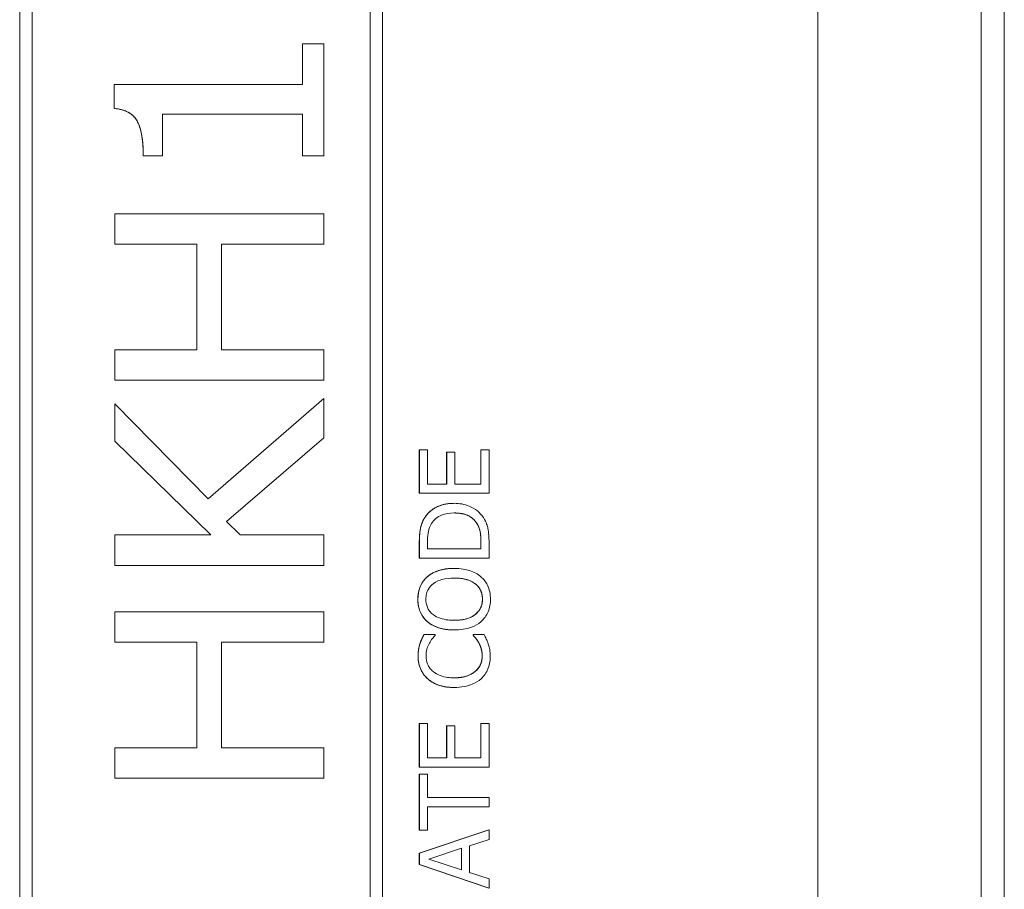
# Model space of a CAD drawing. Units: inches. Extents: x 0.1 to 10.9, y 0.1 to 8.4.
# Drawn here: x 7.7 to 7.8, y 4.6 to 4.7 of the extents above; entities that cross this region are included whole.
import ezdxf

# ---------------------------------------------------------------- set-up
doc = ezdxf.new("R2010")
doc.units = ezdxf.units.IN
doc.header["$MEASUREMENT"] = 0
doc.layers.add('Visible (ANSI)', color=7, linetype='Continuous', lineweight=5)
doc.layers.add('Visible Narrow (ANSI)', color=7, linetype='Continuous', lineweight=5)

msp = doc.modelspace()

# ---------------------------------------------------------------- linework, layer by layer
at = {"layer": 'Visible (ANSI)'}
for p, q in [((7.778902, 4.320341), (7.778902, 5.216009)), ((7.763531, 4.524269), (7.763531, 4.907081)), ((7.688347, 4.537941), (7.688347, 4.893409)), ((7.688351, 4.893409), (7.688351, 4.537941)), ((7.722525, 4.537941), (7.722525, 4.893409)), ((7.689513, 4.539103), (7.689513, 4.892247)), ((7.721359, 4.539103), (7.721359, 4.892247)), ((7.721363, 4.892247), (7.721363, 4.539103)), ((7.781089, 4.300001), (7.781089, 4.715675)), ((7.714975, 4.670917), (7.714979, 4.670917)), ((7.714975, 4.667088), (7.714975, 4.670917)), ((7.716989, 4.670917), (7.714979, 4.670917)), ((7.714979, 4.670917), (7.714979, 4.667088)), ((7.716989, 4.660387), (7.716989, 4.670917)), ((7.697237, 4.667088), (7.69724, 4.667088)), ((7.697237, 4.664838), (7.697237, 4.667088)), ((7.714979, 4.667088), (7.69724, 4.667088)), ((7.69724, 4.667088), (7.69724, 4.664838)), ((7.697237, 4.664838), (7.69724, 4.664838)), ((7.701787, 4.660387), (7.701787, 4.664296)), ((7.701787, 4.664296), (7.714979, 4.664296)), ((7.714975, 4.660387), (7.714975, 4.664296)), ((7.714979, 4.664296), (7.714979, 4.660387)), ((7.69998, 4.660387), (7.699984, 4.660387)), ((7.699984, 4.660387), (7.701787, 4.660387)), ((7.714975, 4.660387), (7.714979, 4.660387)), ((7.714979, 4.660387), (7.716989, 4.660387)), ((7.6973, 4.654915), (7.697304, 4.654915)), ((7.6973, 4.652043), (7.6973, 4.654915)), ((7.716989, 4.654915), (7.697304, 4.654915)), ((7.697304, 4.654915), (7.697304, 4.652043)), ((7.716989, 4.652043), (7.716989, 4.654915)), ((7.6973, 4.652043), (7.697304, 4.652043)), ((7.697304, 4.652043), (7.705025, 4.652043)), ((7.705021, 4.642104), (7.705021, 4.652043)), ((7.705025, 4.652043), (7.705025, 4.642104)), ((7.707354, 4.642104), (7.707354, 4.652043)), ((7.707354, 4.652043), (7.716989, 4.652043)), ((7.6973, 4.642104), (7.697304, 4.642104)), ((7.6973, 4.639232), (7.6973, 4.642104)), ((7.705025, 4.642104), (7.697304, 4.642104)), ((7.697304, 4.642104), (7.697304, 4.639232)), ((7.716989, 4.642104), (7.707354, 4.642104)), ((7.716989, 4.639232), (7.716989, 4.642104)), ((7.6973, 4.639232), (7.697304, 4.639232)), ((7.697304, 4.639232), (7.716989, 4.639232)), ((7.706092, 4.628066), (7.716985, 4.637525)), ((7.716989, 4.637525), (7.706094, 4.628064)), ((7.716985, 4.637525), (7.716989, 4.637525)), ((7.716989, 4.633791), (7.716989, 4.637525)), ((7.6973, 4.636998), (7.697304, 4.636998)), ((7.6973, 4.633504), (7.6973, 4.636998)), ((7.706094, 4.628064), (7.697304, 4.636998)), ((7.697304, 4.636998), (7.697304, 4.633504)), ((7.6973, 4.633504), (7.697304, 4.633504)), ((7.706361, 4.62465), (7.6973, 4.633504)), ((7.697304, 4.633504), (7.706365, 4.62465)), ((7.707832, 4.62591), (7.716989, 4.633791)), ((7.725988, 4.632683), (7.725991, 4.632683)), ((7.725988, 4.628578), (7.725988, 4.632683)), ((7.726768, 4.632683), (7.725991, 4.632683)), ((7.725991, 4.632683), (7.725991, 4.628578)), ((7.726768, 4.62945), (7.726768, 4.632683)), ((7.731773, 4.632683), (7.731777, 4.632683)), ((7.731773, 4.62945), (7.731773, 4.632683)), ((7.732553, 4.632683), (7.731777, 4.632683)), ((7.731777, 4.632683), (7.731777, 4.62945)), ((7.732553, 4.628578), (7.732553, 4.632683)), ((7.728561, 4.632465), (7.728565, 4.632465)), ((7.728561, 4.62945), (7.728561, 4.632465)), ((7.729341, 4.632465), (7.728565, 4.632465)), ((7.728565, 4.632465), (7.728565, 4.62945)), ((7.729341, 4.62945), (7.729341, 4.632465)), ((7.728565, 4.62945), (7.726768, 4.62945)), ((7.731777, 4.62945), (7.729341, 4.62945)), ((7.725988, 4.628578), (7.725991, 4.628578)), ((7.725991, 4.628578), (7.732553, 4.628578)), ((7.729274, 4.627631), (7.729277, 4.627631)), ((7.709125, 4.62465), (7.707832, 4.62591)), ((7.731358, 4.625807), (7.731362, 4.625807)), ((7.6973, 4.62465), (7.697304, 4.62465)), ((7.6973, 4.621778), (7.6973, 4.62465)), ((7.706365, 4.62465), (7.697304, 4.62465)), ((7.697304, 4.62465), (7.697304, 4.621778)), ((7.716989, 4.62465), (7.709125, 4.62465)), ((7.716989, 4.621778), (7.716989, 4.62465)), ((7.725988, 4.622457), (7.725988, 4.623951)), ((7.725991, 4.623951), (7.725991, 4.622457)), ((7.726746, 4.623329), (7.726746, 4.623994)), ((7.731798, 4.623329), (7.726746, 4.623329)), ((7.731794, 4.623329), (7.731794, 4.623994)), ((7.731798, 4.623994), (7.731798, 4.623329)), ((7.732553, 4.622457), (7.732553, 4.623967)), ((7.725988, 4.622457), (7.725991, 4.622457)), ((7.725991, 4.622457), (7.732553, 4.622457)), ((7.6973, 4.621778), (7.697304, 4.621778)), ((7.697304, 4.621778), (7.716989, 4.621778)), ((7.729268, 4.6215), (7.729272, 4.6215)), ((7.726737, 4.620712), (7.726741, 4.620712)), ((7.6973, 4.617406), (7.697304, 4.617406)), ((7.6973, 4.614535), (7.6973, 4.617406)), ((7.716989, 4.617406), (7.697304, 4.617406)), ((7.697304, 4.617406), (7.697304, 4.614535)), ((7.716989, 4.614535), (7.716989, 4.617406)), ((7.726737, 4.616485), (7.726741, 4.616485)), ((7.726424, 4.615256), (7.726427, 4.615256)), ((7.72748, 4.615256), (7.726427, 4.615256)), ((7.72748, 4.615187), (7.72748, 4.615256)), ((7.729268, 4.615698), (7.729272, 4.615698)), ((7.73106, 4.615256), (7.731064, 4.615256)), ((7.73106, 4.615192), (7.73106, 4.615256)), ((7.73106, 4.615192), (7.731064, 4.615192)), ((7.732106, 4.615256), (7.731064, 4.615256)), ((7.731064, 4.615256), (7.731064, 4.615192)), ((7.6973, 4.614535), (7.697304, 4.614535)), ((7.697304, 4.614535), (7.705025, 4.614535)), ((7.705021, 4.604595), (7.705021, 4.614535)), ((7.705025, 4.614535), (7.705025, 4.604595)), ((7.707354, 4.614535), (7.716989, 4.614535)), ((7.707354, 4.604595), (7.707354, 4.614535)), ((7.726041, 4.614384), (7.726045, 4.614384)), ((7.731587, 4.614496), (7.73159, 4.614496)), ((7.729274, 4.610278), (7.729277, 4.610278)), ((7.725988, 4.606875), (7.725991, 4.606875)), ((7.725988, 4.602769), (7.725988, 4.606875)), ((7.726768, 4.606875), (7.725991, 4.606875)), ((7.725991, 4.606875), (7.725991, 4.602769)), ((7.726768, 4.603641), (7.726768, 4.606875)), ((7.728561, 4.606657), (7.728565, 4.606657)), ((7.728561, 4.603641), (7.728561, 4.606657)), ((7.729341, 4.606657), (7.728565, 4.606657)), ((7.728565, 4.606657), (7.728565, 4.603641)), ((7.729341, 4.603641), (7.729341, 4.606657)), ((7.731773, 4.606875), (7.731777, 4.606875)), ((7.731773, 4.603641), (7.731773, 4.606875)), ((7.732553, 4.606875), (7.731777, 4.606875)), ((7.731777, 4.606875), (7.731777, 4.603641)), ((7.732553, 4.602769), (7.732553, 4.606875)), ((7.6973, 4.604595), (7.697304, 4.604595)), ((7.6973, 4.601723), (7.6973, 4.604595)), ((7.705025, 4.604595), (7.697304, 4.604595)), ((7.697304, 4.604595), (7.697304, 4.601723)), ((7.716989, 4.604595), (7.707354, 4.604595)), ((7.716989, 4.601723), (7.716989, 4.604595)), ((7.728565, 4.603641), (7.726768, 4.603641)), ((7.731777, 4.603641), (7.729341, 4.603641)), ((7.725988, 4.602769), (7.725991, 4.602769)), ((7.725988, 4.602105), (7.725991, 4.602105)), ((7.725988, 4.596829), (7.725988, 4.602105)), ((7.725991, 4.602769), (7.732553, 4.602769)), ((7.726768, 4.602105), (7.725991, 4.602105)), ((7.725991, 4.602105), (7.725991, 4.596829)), ((7.726768, 4.599903), (7.726768, 4.602105)), ((7.6973, 4.601723), (7.697304, 4.601723)), ((7.697304, 4.601723), (7.716989, 4.601723)), ((7.732553, 4.599903), (7.726768, 4.599903)), ((7.732553, 4.599031), (7.732553, 4.599903)), ((7.726768, 4.596829), (7.726768, 4.599031)), ((7.726768, 4.599031), (7.732553, 4.599031)), ((7.725988, 4.594665), (7.732549, 4.596877)), ((7.725988, 4.596829), (7.725991, 4.596829)), ((7.732553, 4.596877), (7.725991, 4.594665)), ((7.725991, 4.596829), (7.726768, 4.596829)), ((7.732549, 4.596877), (7.732553, 4.596877)), ((7.732553, 4.595957), (7.732553, 4.596877)), ((7.730718, 4.595361), (7.732553, 4.595957)), ((7.725988, 4.594665), (7.725991, 4.594665)), ((7.725988, 4.59359), (7.725988, 4.594665)), ((7.725991, 4.594665), (7.725991, 4.59359)), ((7.726885, 4.594106), (7.729974, 4.595122)), ((7.72997, 4.593097), (7.72997, 4.595121)), ((7.729974, 4.595122), (7.729974, 4.593096)), ((7.730718, 4.592856), (7.730718, 4.595361)), ((7.725988, 4.59359), (7.725991, 4.59359)), ((7.732549, 4.591378), (7.725988, 4.59359)), ((7.725991, 4.59359), (7.732553, 4.591378)), ((7.729974, 4.593096), (7.726885, 4.594106)), ((7.732553, 4.592261), (7.730718, 4.592856)), ((7.732553, 4.591378), (7.732553, 4.592261)), ((7.732549, 4.591378), (7.732553, 4.591378))]:
    msp.add_line(p, q, dxfattribs=at)
for points in [[(7.69998, 4.660387), (7.69998, 4.662605), (7.698832, 4.664711), (7.697237, 4.664838)], [(7.726509, 4.626302), (7.726929, 4.626935), (7.728317, 4.627631), (7.729274, 4.627631)], [(7.725988, 4.623951), (7.725988, 4.624877), (7.726264, 4.625929), (7.726509, 4.626302)], [(7.731794, 4.623994), (7.731794, 4.624573), (7.731608, 4.625451), (7.731358, 4.625807)], [(7.726737, 4.620712), (7.727173, 4.621085), (7.728449, 4.6215), (7.729268, 4.6215)], [(7.725849, 4.618596), (7.725849, 4.619266), (7.726317, 4.62034), (7.726737, 4.620712)], [(7.726737, 4.616485), (7.726301, 4.616867), (7.725849, 4.617936), (7.725849, 4.618596)], [(7.729268, 4.615698), (7.728444, 4.615698), (7.727189, 4.616107), (7.726737, 4.616485)], [(7.726041, 4.614384), (7.72611, 4.614597), (7.726307, 4.615038), (7.726424, 4.615256)], [(7.731587, 4.614496), (7.731448, 4.614735), (7.731161, 4.615091), (7.73106, 4.615192)], [(7.725871, 4.61323), (7.725871, 4.61356), (7.725966, 4.614139), (7.726041, 4.614384)], [(7.731911, 4.613225), (7.731911, 4.613602), (7.731725, 4.614246), (7.731587, 4.614496)], [(7.726775, 4.611097), (7.726333, 4.611491), (7.725871, 4.612565), (7.725871, 4.61323)], [(7.731257, 4.611794), (7.731581, 4.612071), (7.731911, 4.61281), (7.731911, 4.613225)], [(7.729274, 4.610278), (7.728449, 4.610278), (7.727226, 4.610699), (7.726775, 4.611097)]]:
    msp.add_open_spline(points, degree=2, dxfattribs=at)
for points, degree, knots in [([(7.69724, 4.664838), (7.697483, 4.664819), (7.697727, 4.664782), (7.698169, 4.664665), (7.698371, 4.664591), (7.698793, 4.664366), (7.698999, 4.664207), (7.699283, 4.663875), (7.699461, 4.663631), (7.699888, 4.662418), (7.699984, 4.661436), (7.699984, 4.660387)], 3, [-0.1519486, -0.1519486, -0.1519486, -0.1519486, -0.1205581, -0.1205581, -0.0929064, -0.0929064, -0.0588058, -0.0588058, -0.0365441, -0.0365441, 0, 0, 0, 0]), ([(7.729277, 4.627631), (7.728911, 4.627631), (7.728541, 4.627593), (7.727789, 4.627387), (7.727508, 4.627232), (7.726985, 4.626883), (7.726723, 4.626619), (7.726512, 4.626302)], 3, [-0.02955213, -0.02955213, -0.02955213, -0.02955213, -0.02187529, -0.02187529, -0.01324739, -0.01324739, 0, 0, 0, 0]), ([(7.732026, 4.626291), (7.73187, 4.626528), (7.731679, 4.626735), (7.731206, 4.627112), (7.730933, 4.627263), (7.730233, 4.627552), (7.729761, 4.627631), (7.729277, 4.627631)], 3, [-0.03484746, -0.03484746, -0.03484746, -0.03484746, -0.02638549, -0.02638549, -0.01684101, -0.01684101, 0, 0, 0, 0]), ([(7.726512, 4.626302), (7.726334, 4.626029), (7.726212, 4.625718), (7.726086, 4.625236), (7.725991, 4.624835), (7.725991, 4.623951)], 3, [-0.08890856, -0.08890856, -0.08890856, -0.08890856, -0.03077019, -0.03077019, 0, 0, 0, 0]), ([(7.72714, 4.625727), (7.727249, 4.625905), (7.727382, 4.626062), (7.727703, 4.626332), (7.727885, 4.626437), (7.728453, 4.626669), (7.728865, 4.626722), (7.729267, 4.626722)], 3, [-0.02857159, -0.02857159, -0.02857159, -0.02857159, -0.02134513, -0.02134513, -0.01399628, -0.01399628, 0, 0, 0, 0]), ([(7.729267, 4.626722), (7.729561, 4.626722), (7.729866, 4.626697), (7.73034, 4.62658), (7.730584, 4.626498), (7.731041, 4.626197), (7.731219, 4.62602), (7.731362, 4.625807)], 3, [-0.03448012, -0.03448012, -0.03448012, -0.03448012, -0.01905919, -0.01905919, -0.0089241, -0.0089241, 0, 0, 0, 0]), ([(7.731358, 4.625807), (7.73105, 4.626265), (7.73003, 4.626721), (7.729267, 4.626722)], 2, [0, 0, 0, 1, 1.997506, 1.997506, 1.997506]), ([(7.732553, 4.623967), (7.732553, 4.624382), (7.732531, 4.624869), (7.732408, 4.625462), (7.732316, 4.625829), (7.732026, 4.626291)], 3, [-0.06114308, -0.06114308, -0.06114308, -0.06114308, -0.01900275, -0.01900275, 0, 0, 0, 0]), ([(7.726746, 4.623994), (7.726746, 4.624518), (7.726801, 4.624818), (7.726902, 4.625245), (7.727002, 4.625494), (7.72714, 4.625727)], 3, [-0.01525703, -0.01525703, -0.01525703, -0.01525703, -0.0094595, -0.0094595, 0, 0, 0, 0]), ([(7.731362, 4.625807), (7.731445, 4.625689), (7.731515, 4.625563), (7.731653, 4.625243), (7.731689, 4.625086), (7.731774, 4.624684), (7.731798, 4.624329), (7.731798, 4.623994)], 3, [-0.01617884, -0.01617884, -0.01617884, -0.01617884, -0.01431089, -0.01431089, -0.01168318, -0.01168318, 0, 0, 0, 0]), ([(7.729272, 4.6215), (7.72853, 4.6215), (7.728017, 4.621372), (7.727322, 4.621112), (7.72701, 4.620942), (7.726741, 4.620712)], 3, [-0.02587852, -0.02587852, -0.02587852, -0.02587852, -0.0123291, -0.0123291, 0, 0, 0, 0]), ([(7.731798, 4.620712), (7.731648, 4.620844), (7.731484, 4.620956), (7.73112, 4.621152), (7.730921, 4.621233), (7.730377, 4.621403), (7.729907, 4.6215), (7.729272, 4.6215)], 3, [-0.04790206, -0.04790206, -0.04790206, -0.04790206, -0.03550332, -0.03550332, -0.02212563, -0.02212563, 0, 0, 0, 0]), ([(7.726741, 4.620712), (7.726596, 4.620584), (7.726468, 4.620441), (7.726218, 4.620088), (7.726127, 4.6199), (7.725916, 4.619393), (7.725853, 4.618997), (7.725853, 4.618596)], 3, [-0.02325908, -0.02325908, -0.02325908, -0.02325908, -0.01910741, -0.01910741, -0.01398987, -0.01398987, 0, 0, 0, 0]), ([(7.727289, 4.620053), (7.727588, 4.620285), (7.72793, 4.620396), (7.728491, 4.620553), (7.728888, 4.62059), (7.729272, 4.62059)], 3, [-0.0203038, -0.0203038, -0.0203038, -0.0203038, -0.01338588, -0.01338588, 0, 0, 0, 0]), ([(7.729272, 4.62059), (7.729554, 4.62059), (7.729842, 4.620571), (7.730356, 4.620478), (7.730591, 4.620413), (7.731126, 4.620172), (7.731319, 4.620004), (7.731594, 4.619724), (7.731715, 4.619544), (7.731896, 4.619105), (7.731936, 4.618855), (7.731936, 4.618601)], 3, [-0.03161312, -0.03161312, -0.03161312, -0.03161312, -0.02671788, -0.02671788, -0.0225365, -0.0225365, -0.01653406, -0.01653406, -0.0088445, -0.0088445, 0, 0, 0, 0]), ([(7.731932, 4.618601), (7.731932, 4.619511), (7.730561, 4.620589), (7.729272, 4.62059)], 2, [0, 0, 0, 1, 1.998522, 1.998522, 1.998522]), ([(7.732691, 4.618596), (7.732691, 4.61883), (7.732669, 4.619063), (7.732575, 4.619506), (7.732505, 4.61972), (7.73226, 4.620224), (7.732053, 4.620487), (7.731798, 4.620712)], 3, [-0.02773108, -0.02773108, -0.02773108, -0.02773108, -0.0195265, -0.0195265, -0.0118575, -0.0118575, 0, 0, 0, 0]), ([(7.726608, 4.618601), (7.726608, 4.618772), (7.726626, 4.618942), (7.726706, 4.619264), (7.726764, 4.619414), (7.726958, 4.61975), (7.727108, 4.619915), (7.727289, 4.620053)], 3, [-0.01947667, -0.01947667, -0.01947667, -0.01947667, -0.01350406, -0.01350406, -0.00791647, -0.00791647, 0, 0, 0, 0]), ([(7.725853, 4.618596), (7.725853, 4.61836), (7.725875, 4.618125), (7.725971, 4.617678), (7.726041, 4.617471), (7.726286, 4.61697), (7.726488, 4.616707), (7.726741, 4.616485)], 3, [-0.02757308, -0.02757308, -0.02757308, -0.02757308, -0.01942164, -0.01942164, -0.01175773, -0.01175773, 0, 0, 0, 0]), ([(7.727289, 4.617144), (7.727168, 4.617238), (7.727057, 4.617344), (7.726855, 4.6176), (7.726789, 4.617729), (7.726646, 4.618076), (7.726608, 4.618339), (7.726608, 4.618601)], 3, [-0.01655856, -0.01655856, -0.01655856, -0.01655856, -0.01308369, -0.01308369, -0.00913151, -0.00913151, 0, 0, 0, 0]), ([(7.731936, 4.618601), (7.731936, 4.618457), (7.731923, 4.618313), (7.731866, 4.618039), (7.731824, 4.617911), (7.731668, 4.617577), (7.731529, 4.617396), (7.731125, 4.61703), (7.730869, 4.616897), (7.730196, 4.616656), (7.729722, 4.616607), (7.729272, 4.616607)], 3, [-0.0398781, -0.0398781, -0.0398781, -0.0398781, -0.03564369, -0.03564369, -0.03166064, -0.03166064, -0.02483968, -0.02483968, -0.01566282, -0.01566282, 0, 0, 0, 0]), ([(7.729272, 4.616607), (7.730561, 4.616608), (7.731932, 4.617692), (7.731932, 4.618601)], 2, [0.001478, 0.001478, 0.001478, 1, 2, 2, 2]), ([(7.731798, 4.616479), (7.731945, 4.616608), (7.732076, 4.616752), (7.732299, 4.617062), (7.732394, 4.617229), (7.732628, 4.617789), (7.732691, 4.61819), (7.732691, 4.618596)], 3, [-0.02849378, -0.02849378, -0.02849378, -0.02849378, -0.02115731, -0.02115731, -0.01413516, -0.01413516, 0, 0, 0, 0]), ([(7.729272, 4.616607), (7.728929, 4.616607), (7.728434, 4.616637), (7.727716, 4.616878), (7.727487, 4.61699), (7.727289, 4.617144)], 3, [-0.02638364, -0.02638364, -0.02638364, -0.02638364, -0.00876218, -0.00876218, 0, 0, 0, 0]), ([(7.726741, 4.616485), (7.727059, 4.616219), (7.727426, 4.616031), (7.728064, 4.615823), (7.728527, 4.615698), (7.729272, 4.615698)], 3, [-0.06803897, -0.06803897, -0.06803897, -0.06803897, -0.02595217, -0.02595217, 0, 0, 0, 0]), ([(7.729272, 4.615698), (7.729832, 4.615698), (7.730395, 4.61577), (7.731239, 4.616089), (7.731539, 4.616255), (7.731798, 4.616479)], 3, [-0.03143524, -0.03143524, -0.03143524, -0.03143524, -0.01194943, -0.01194943, 0, 0, 0, 0]), ([(7.726427, 4.615256), (7.72635, 4.615112), (7.726278, 4.614966), (7.726178, 4.614741), (7.726109, 4.614583), (7.726045, 4.614384)], 3, [-0.02153624, -0.02153624, -0.02153624, -0.02153624, -0.00728505, -0.00728505, 0, 0, 0, 0]), ([(7.726933, 4.614448), (7.727016, 4.6146), (7.727114, 4.614755), (7.727308, 4.61499), (7.727392, 4.61509), (7.72748, 4.615187)], 3, [-0.01062178, -0.01062178, -0.01062178, -0.01062178, -0.00455448, -0.00455448, 0, 0, 0, 0]), ([(7.731064, 4.615192), (7.731146, 4.61511), (7.731237, 4.615002), (7.731349, 4.614863), (7.731455, 4.61473), (7.73159, 4.614496)], 3, [-0.0262769, -0.0262769, -0.0262769, -0.0262769, -0.00942849, -0.00942849, 0, 0, 0, 0]), ([(7.732478, 4.614384), (7.73243, 4.614538), (7.732371, 4.614701), (7.732234, 4.614982), (7.73217, 4.615119), (7.732106, 4.615256)], 3, [-0.0108889, -0.0108889, -0.0108889, -0.0108889, -0.00526194, -0.00526194, 0, 0, 0, 0]), ([(7.726045, 4.614384), (7.725992, 4.61421), (7.725952, 4.614029), (7.725907, 4.613758), (7.725874, 4.613545), (7.725874, 4.61323)], 3, [-0.03244296, -0.03244296, -0.03244296, -0.03244296, -0.01096574, -0.01096574, 0, 0, 0, 0]), ([(7.726619, 4.613225), (7.726619, 4.613451), (7.726642, 4.613685), (7.726738, 4.614008), (7.726803, 4.614214), (7.726933, 4.614448)], 3, [-0.02860511, -0.02860511, -0.02860511, -0.02860511, -0.00932402, -0.00932402, 0, 0, 0, 0]), ([(7.73159, 4.614496), (7.73169, 4.614316), (7.731765, 4.614121), (7.73185, 4.613825), (7.731915, 4.613588), (7.731915, 4.613225)], 3, [-0.03784962, -0.03784962, -0.03784962, -0.03784962, -0.01264297, -0.01264297, 0, 0, 0, 0]), ([(7.73267, 4.613214), (7.73267, 4.613435), (7.732659, 4.613665), (7.732587, 4.614032), (7.732536, 4.61421), (7.732478, 4.614384)], 3, [-0.01304713, -0.01304713, -0.01304713, -0.01304713, -0.00639616, -0.00639616, 0, 0, 0, 0]), ([(7.725874, 4.61323), (7.725874, 4.612999), (7.725895, 4.612768), (7.725989, 4.612329), (7.726056, 4.612126), (7.726303, 4.61161), (7.726514, 4.611333), (7.726778, 4.611097)], 3, [-0.0280008, -0.0280008, -0.0280008, -0.0280008, -0.01992757, -0.01992757, -0.0123471, -0.0123471, 0, 0, 0, 0]), ([(7.727294, 4.611773), (7.727178, 4.611872), (7.727073, 4.611983), (7.726894, 4.612226), (7.726821, 4.612356), (7.726666, 4.612727), (7.726619, 4.612971), (7.726619, 4.613225)], 3, [-0.01928414, -0.01928414, -0.01928414, -0.01928414, -0.01400572, -0.01400572, -0.00883535, -0.00883535, 0, 0, 0, 0]), ([(7.731915, 4.613225), (7.731915, 4.613074), (7.731898, 4.612925), (7.731824, 4.612607), (7.731765, 4.612465), (7.731601, 4.612141), (7.731448, 4.611954), (7.731261, 4.611794)], 3, [-0.01619497, -0.01619497, -0.01619497, -0.01619497, -0.0126781, -0.0126781, -0.00856337, -0.00856337, 0, 0, 0, 0]), ([(7.731808, 4.611103), (7.73195, 4.611232), (7.732076, 4.611375), (7.732294, 4.61169), (7.732384, 4.611858), (7.732564, 4.612311), (7.73267, 4.612696), (7.73267, 4.613214)], 3, [-0.04144717, -0.04144717, -0.04144717, -0.04144717, -0.0297403, -0.0297403, -0.01805604, -0.01805604, 0, 0, 0, 0]), ([(7.729277, 4.611188), (7.728887, 4.611188), (7.728422, 4.611232), (7.727725, 4.611488), (7.727493, 4.611608), (7.727294, 4.611773)], 3, [-0.0258939, -0.0258939, -0.0258939, -0.0258939, -0.00900055, -0.00900055, 0, 0, 0, 0]), ([(7.731261, 4.611794), (7.73102, 4.611592), (7.730737, 4.611449), (7.730268, 4.611293), (7.729906, 4.611188), (7.729277, 4.611188)], 3, [-0.06008612, -0.06008612, -0.06008612, -0.06008612, -0.02188753, -0.02188753, 0, 0, 0, 0]), ([(7.729277, 4.611188), (7.72995, 4.611188), (7.730922, 4.611512), (7.731257, 4.611794)], 2, [0.002828, 0.002828, 0.002828, 1, 2, 2, 2]), ([(7.726778, 4.611097), (7.72709, 4.610822), (7.727449, 4.610624), (7.72808, 4.610407), (7.728534, 4.610278), (7.729277, 4.610278)], 3, [-0.06872823, -0.06872823, -0.06872823, -0.06872823, -0.02591296, -0.02591296, 0, 0, 0, 0]), ([(7.729277, 4.610278), (7.729984, 4.610278), (7.730527, 4.610395), (7.731277, 4.610705), (7.731563, 4.610876), (7.731808, 4.611103)], 3, [-0.02826965, -0.02826965, -0.02826965, -0.02826965, -0.01165028, -0.01165028, 0, 0, 0, 0])]:
    msp.add_open_spline(points, degree=degree, knots=knots, dxfattribs=at)
at = {"layer": 'Visible Narrow (ANSI)'}
for p, q in [((7.726509, 4.626302), (7.726512, 4.626302)), ((7.725988, 4.623951), (7.725991, 4.623951)), ((7.731794, 4.623994), (7.731798, 4.623994)), ((7.725849, 4.618596), (7.725853, 4.618596)), ((7.731932, 4.618601), (7.731936, 4.618601)), ((7.725871, 4.61323), (7.725874, 4.61323)), ((7.731911, 4.613225), (7.731915, 4.613225)), ((7.731257, 4.611794), (7.731261, 4.611794)), ((7.726775, 4.611097), (7.726778, 4.611097))]:
    msp.add_line(p, q, dxfattribs=at)

doc.saveas('drawing.dxf')
